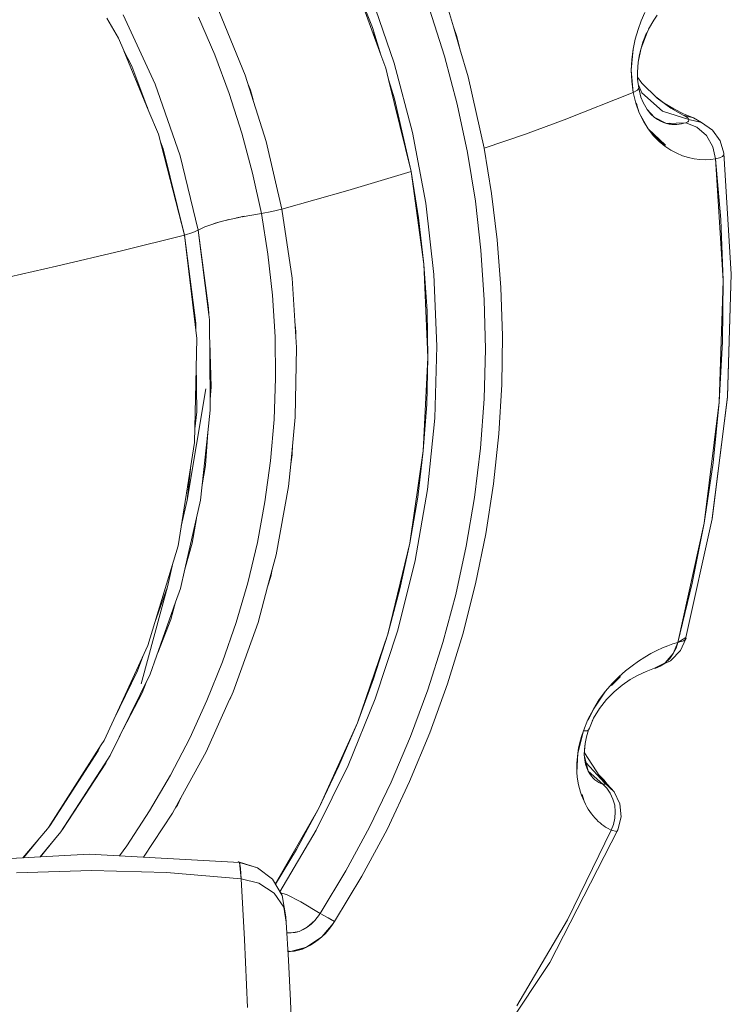
# Model space of a CAD drawing. Units: millimetres. Extents: x -2184 to 21936, y -422 to 15643.
# Drawn here: x 10645 to 10672, y 4371 to 4409 of the extents above; entities that cross this region are included whole.
import ezdxf

# ---------------------------------------------------------------- set-up
doc = ezdxf.new("R2010")
doc.units = ezdxf.units.MM
doc.layers.add('_____1', color=160, linetype='Continuous')

msp = doc.modelspace()

# ---------------------------------------------------------------- linework, layer by layer
at = {"layer": '_____1', "color": 7, "lineweight": 0}
for p, q in [((10657.425, 4410.56), (10658.15, 4408.722)), ((10658.476, 4407.671), (10657.425, 4410.56)), ((10658.99, 4407.344), (10658.092, 4409.97)), ((10658.99, 4407.344), (10658.092, 4409.97)), ((10661.279, 4408.751), (10661.049, 4409.524)), ((10648.338, 4408.314), (10647.882, 4409.087)), ((10649.749, 4406.538), (10648.516, 4409.212)), ((10649.749, 4406.538), (10648.516, 4409.212)), ((10651.425, 4409.125), (10652.058, 4407.661)), ((10651.425, 4409.125), (10652.058, 4407.661)), ((10653.234, 4406.879), (10652.217, 4409.365)), ((10660.362, 4409.437), (10660.934, 4407.613)), ((10660.362, 4409.437), (10660.934, 4407.613)), ((10668.676, 4409.308), (10668.542, 4408.986)), ((10669.022, 4409.005), (10669.156, 4409.202)), ((10658.15, 4408.722), (10658.476, 4407.666)), ((10661.529, 4407.901), (10661.279, 4408.751)), ((10661.279, 4408.751), (10661.414, 4408.372)), ((10668.542, 4408.986), (10668.417, 4408.64)), ((10668.882, 4408.775), (10668.69, 4408.376)), ((10669.022, 4409.005), (10668.825, 4408.655)), ((10658.255, 4408.276), (10658.202, 4408.544)), ((10658.27, 4408.242), (10658.217, 4408.501)), ((10661.414, 4408.372), (10661.529, 4407.901)), ((10668.417, 4408.64), (10668.311, 4408.276)), ((10668.537, 4407.93), (10668.767, 4408.535)), ((10668.743, 4408.511), (10668.604, 4408.151)), ((10648.54, 4407.829), (10648.338, 4408.314)), ((10668.311, 4408.276), (10668.23, 4407.892)), ((10668.537, 4407.93), (10668.604, 4408.151)), ((10648.54, 4407.824), (10648.847, 4407.234)), ((10649.514, 4405.472), (10648.54, 4407.824)), ((10652.058, 4407.661), (10652.62, 4406.168)), ((10652.058, 4407.661), (10652.62, 4406.168)), ((10658.663, 4407.152), (10658.476, 4407.671)), ((10660.934, 4407.613), (10661.423, 4405.765)), ((10660.934, 4407.613), (10661.423, 4405.765)), ((10661.85, 4406.816), (10661.529, 4407.901)), ((10668.153, 4407.076), (10668.23, 4407.892)), ((10668.23, 4407.892), (10668.177, 4407.488)), ((10668.426, 4407.383), (10668.537, 4407.93)), ((10668.426, 4407.383), (10668.474, 4407.68)), ((10668.474, 4407.68), (10668.537, 4407.93)), ((10648.847, 4407.234), (10649.514, 4405.472)), ((10659.7, 4404.666), (10658.99, 4407.344)), ((10659.7, 4404.666), (10658.99, 4407.344)), ((10668.177, 4407.488), (10668.153, 4407.076)), ((10668.182, 4407.469), (10668.182, 4407.498)), ((10668.393, 4406.999), (10668.426, 4407.383)), ((10668.393, 4406.999), (10668.426, 4407.383)), ((10654.05, 4404.32), (10653.234, 4406.879)), ((10658.769, 4406.72), (10658.663, 4407.152)), ((10662.47, 4404.061), (10661.85, 4406.816)), ((10668.153, 4407.076), (10668.172, 4406.648)), ((10668.23, 4406.212), (10668.153, 4407.076)), ((10668.398, 4406.73), (10668.393, 4406.999)), ((10668.398, 4406.73), (10668.393, 4406.999)), ((10668.566, 4406.572), (10668.393, 4406.807)), ((10649.029, 4406.644), (10649.068, 4406.644)), ((10649.029, 4406.644), (10649.068, 4406.644)), ((10650.719, 4403.759), (10649.749, 4406.538)), ((10650.719, 4403.759), (10649.749, 4406.538)), ((10653.359, 4406.49), (10653.441, 4406.303)), ((10658.769, 4406.72), (10658.999, 4405.967)), ((10659.642, 4403.154), (10658.769, 4406.72)), ((10668.172, 4406.648), (10668.23, 4406.212)), ((10668.177, 4406.663), (10668.182, 4406.634)), ((10668.441, 4406.375), (10668.398, 4406.73)), ((10668.441, 4406.375), (10668.398, 4406.73)), ((10668.422, 4406.538), (10668.566, 4406.197)), ((10668.422, 4406.538), (10668.566, 4406.197)), ((10669.156, 4405.991), (10668.566, 4406.572)), ((10652.62, 4406.168), (10653.109, 4404.647)), ((10652.62, 4406.168), (10653.109, 4404.647)), ((10653.441, 4406.303), (10653.537, 4405.933)), ((10668.23, 4406.212), (10665.566, 4405.156)), ((10665.566, 4405.156), (10668.23, 4406.212)), ((10668.23, 4406.212), (10668.398, 4406.303)), ((10668.23, 4406.212), (10668.398, 4406.303)), ((10668.23, 4406.212), (10668.33, 4405.799)), ((10668.398, 4406.303), (10668.441, 4406.375)), ((10668.441, 4406.375), (10668.398, 4406.303)), ((10668.527, 4406.034), (10668.441, 4406.375)), ((10668.527, 4406.034), (10668.441, 4406.375)), ((10668.566, 4406.197), (10669.358, 4405.487)), ((10668.566, 4406.197), (10669.358, 4405.487)), ((10669.43, 4405.794), (10669.098, 4406.044)), ((10649.442, 4405.65), (10649.437, 4405.674)), ((10658.999, 4405.967), (10659.642, 4403.154)), ((10661.423, 4405.765), (10661.822, 4403.898)), ((10661.423, 4405.765), (10661.822, 4403.898)), ((10668.33, 4405.799), (10668.46, 4405.429)), ((10668.369, 4405.746), (10668.35, 4405.813)), ((10668.46, 4405.429), (10668.35, 4405.813)), ((10668.614, 4405.828), (10668.527, 4406.034)), ((10668.614, 4405.828), (10668.527, 4406.034)), ((10668.767, 4405.559), (10668.614, 4405.828)), ((10668.767, 4405.559), (10668.614, 4405.828)), ((10669.684, 4405.607), (10669.156, 4405.991)), ((10669.799, 4405.578), (10669.43, 4405.794)), ((10649.457, 4405.616), (10649.452, 4405.64)), ((10649.879, 4404.599), (10649.514, 4405.472)), ((10668.46, 4405.429), (10668.623, 4405.098)), ((10668.806, 4404.805), (10668.46, 4405.429)), ((10669.041, 4405.261), (10668.767, 4405.559)), ((10668.911, 4405.381), (10668.767, 4405.559)), ((10669.041, 4405.261), (10668.911, 4405.381)), ((10670.38, 4405.175), (10669.358, 4405.487)), ((10670.38, 4405.175), (10669.358, 4405.487)), ((10670.164, 4405.338), (10669.684, 4405.607)), ((10670.174, 4405.391), (10669.799, 4405.578)), ((10670.198, 4405.324), (10670.164, 4405.338)), ((10670.164, 4405.338), (10670.562, 4405.228)), ((10670.198, 4405.324), (10670.164, 4405.338)), ((10670.562, 4405.228), (10670.164, 4405.338)), ((10670.174, 4405.391), (10670.562, 4405.228)), ((10670.265, 4405.285), (10670.198, 4405.324)), ((10670.265, 4405.285), (10670.198, 4405.324)), ((10670.313, 4405.252), (10670.265, 4405.285)), ((10670.313, 4405.252), (10670.265, 4405.285)), ((10665.566, 4405.156), (10664.068, 4404.608)), ((10664.068, 4404.608), (10665.566, 4405.156)), ((10668.623, 4405.098), (10668.806, 4404.805)), ((10669.511, 4405.016), (10669.041, 4405.261)), ((10669.166, 4405.17), (10669.041, 4405.261)), ((10669.286, 4405.098), (10669.166, 4405.17)), ((10669.401, 4405.05), (10669.286, 4405.098)), ((10669.511, 4405.016), (10669.401, 4405.05)), ((10670.27, 4405.045), (10669.511, 4405.016)), ((10669.617, 4404.992), (10669.511, 4405.016)), ((10669.718, 4404.978), (10669.617, 4404.992)), ((10669.684, 4404.983), (10669.631, 4405.021)), ((10669.818, 4404.973), (10669.718, 4404.978)), ((10669.914, 4404.973), (10669.818, 4404.973)), ((10670.01, 4404.983), (10669.914, 4404.973)), ((10670.102, 4405.002), (10670.01, 4404.983)), ((10670.188, 4405.021), (10670.102, 4405.002)), ((10670.27, 4405.045), (10670.188, 4405.021)), ((10670.294, 4405.055), (10670.27, 4405.045)), ((10670.294, 4405.055), (10670.27, 4405.045)), ((10670.27, 4405.045), (10670.692, 4404.877)), ((10670.692, 4404.877), (10670.27, 4405.045)), ((10670.337, 4405.079), (10670.294, 4405.055)), ((10670.337, 4405.079), (10670.294, 4405.055)), ((10670.351, 4405.218), (10670.313, 4405.252)), ((10670.351, 4405.218), (10670.313, 4405.252)), ((10670.366, 4405.108), (10670.337, 4405.079)), ((10670.366, 4405.108), (10670.337, 4405.079)), ((10670.37, 4405.189), (10670.351, 4405.218)), ((10670.37, 4405.189), (10670.351, 4405.218)), ((10670.38, 4405.132), (10670.366, 4405.108)), ((10670.38, 4405.132), (10670.366, 4405.108)), ((10670.38, 4405.175), (10670.37, 4405.189)), ((10670.38, 4405.175), (10670.37, 4405.189)), ((10670.38, 4405.175), (10670.385, 4405.16)), ((10670.38, 4405.175), (10670.874, 4405.05)), ((10670.38, 4405.175), (10670.385, 4405.16)), ((10670.38, 4405.175), (10670.874, 4405.05)), ((10670.385, 4405.16), (10670.38, 4405.132)), ((10670.385, 4405.16), (10670.38, 4405.132)), ((10670.562, 4405.228), (10670.874, 4405.05)), ((10671.297, 4404.762), (10670.874, 4405.05)), ((10671.297, 4404.762), (10670.874, 4405.05)), ((10650.892, 4400.706), (10649.879, 4404.599)), ((10653.109, 4404.647), (10653.522, 4403.101)), ((10653.109, 4404.647), (10653.522, 4403.101)), ((10660.209, 4401.939), (10659.7, 4404.666)), ((10660.209, 4401.939), (10659.7, 4404.666)), ((10664.068, 4404.608), (10662.47, 4404.061)), ((10662.47, 4404.061), (10664.068, 4404.608)), ((10668.806, 4404.805), (10669.007, 4404.551)), ((10669.478, 4404.172), (10668.806, 4404.805)), ((10669.007, 4404.551), (10669.228, 4404.325)), ((10669.041, 4404.56), (10669.012, 4404.608)), ((10669.242, 4404.373), (10669.041, 4404.56)), ((10670.692, 4404.877), (10671.062, 4404.556)), ((10671.062, 4404.556), (10670.692, 4404.877)), ((10671.062, 4404.556), (10671.311, 4404.114)), ((10671.311, 4404.114), (10671.062, 4404.556)), ((10671.594, 4404.349), (10671.297, 4404.762)), ((10671.594, 4404.349), (10671.297, 4404.762)), ((10649.946, 4404.34), (10650.061, 4404.032)), ((10654.655, 4401.704), (10654.05, 4404.32)), ((10669.228, 4404.325), (10669.449, 4404.138)), ((10669.439, 4404.196), (10669.242, 4404.373)), ((10669.439, 4404.196), (10669.478, 4404.176)), ((10671.734, 4403.864), (10671.594, 4404.349)), ((10671.734, 4403.864), (10671.594, 4404.349)), ((10650.061, 4404.032), (10650.892, 4400.706)), ((10661.822, 4403.898), (10662.129, 4402.011)), ((10661.822, 4403.898), (10662.129, 4402.011)), ((10662.47, 4404.061), (10662.758, 4402.304)), ((10669.449, 4404.138), (10669.679, 4403.984)), ((10669.679, 4403.984), (10669.91, 4403.864)), ((10669.91, 4403.864), (10670.14, 4403.768)), ((10670.14, 4403.768), (10670.366, 4403.696)), ((10671.311, 4404.114), (10671.412, 4403.644)), ((10671.412, 4403.644), (10671.311, 4404.114)), ((10671.676, 4403.744), (10671.729, 4403.802)), ((10671.729, 4403.802), (10671.734, 4403.864)), ((10672.022, 4399.194), (10671.734, 4403.864)), ((10651.41, 4400.893), (10650.719, 4403.759)), ((10651.41, 4400.893), (10650.719, 4403.759)), ((10670.366, 4403.696), (10670.586, 4403.648)), ((10670.586, 4403.648), (10670.807, 4403.624)), ((10670.807, 4403.624), (10671.014, 4403.615)), ((10671.014, 4403.615), (10671.22, 4403.624)), ((10671.412, 4403.644), (10671.22, 4403.624)), ((10671.412, 4403.644), (10671.57, 4403.692)), ((10671.412, 4403.644), (10671.614, 4401.301)), ((10671.705, 4398.949), (10671.412, 4403.644)), ((10671.57, 4403.692), (10671.676, 4403.744)), ((10653.522, 4403.101), (10653.858, 4401.541)), ((10653.858, 4401.541), (10653.522, 4403.101)), ((10659.642, 4403.154), (10657.204, 4402.424)), ((10657.204, 4402.424), (10659.642, 4403.154)), ((10659.642, 4403.154), (10659.93, 4401.373)), ((10660.137, 4399.583), (10659.642, 4403.154)), ((10654.655, 4401.704), (10657.204, 4402.424)), ((10654.655, 4401.704), (10657.204, 4402.424)), ((10662.978, 4400.514), (10662.758, 4402.304)), ((10660.526, 4399.184), (10660.209, 4401.939)), ((10660.526, 4399.184), (10660.209, 4401.939)), ((10662.129, 4402.011), (10662.345, 4400.115)), ((10662.129, 4402.011), (10662.345, 4400.115)), ((10653.858, 4401.541), (10653.114, 4401.411)), ((10653.114, 4401.411), (10653.858, 4401.541)), ((10654.266, 4401.613), (10653.858, 4401.541)), ((10653.858, 4401.541), (10654.266, 4401.613)), ((10653.858, 4401.541), (10654.113, 4399.962)), ((10653.858, 4401.541), (10654.113, 4399.962)), ((10654.655, 4401.704), (10654.266, 4401.613)), ((10654.655, 4401.704), (10654.266, 4401.613)), ((10655.044, 4399.045), (10654.655, 4401.704)), ((10651.938, 4401.114), (10651.674, 4401.018)), ((10652.255, 4401.21), (10651.938, 4401.114)), ((10651.938, 4401.114), (10652.255, 4401.21)), ((10652.077, 4401.162), (10651.943, 4401.114)), ((10652.077, 4401.162), (10652.605, 4401.306)), ((10653.057, 4401.402), (10652.457, 4401.263)), ((10652.457, 4401.263), (10653.057, 4401.402)), ((10653.201, 4401.431), (10652.898, 4401.368)), ((10653.037, 4401.397), (10653.052, 4401.402)), ((10653.129, 4401.416), (10653.114, 4401.411)), ((10659.93, 4401.373), (10660.137, 4399.583)), ((10671.614, 4401.301), (10671.705, 4398.949)), ((10650.892, 4400.706), (10651.213, 4400.807)), ((10650.892, 4400.706), (10651.213, 4400.807)), ((10651.213, 4400.807), (10651.41, 4400.893)), ((10651.41, 4400.893), (10651.213, 4400.807)), ((10651.41, 4400.893), (10651.674, 4401.018)), ((10651.41, 4400.893), (10651.674, 4401.018)), ((10651.823, 4397.634), (10651.41, 4400.893)), ((10651.818, 4397.879), (10651.41, 4400.893)), ((10650.892, 4400.706), (10648.449, 4400.101)), ((10650.892, 4400.706), (10648.449, 4400.101)), ((10651.362, 4396.712), (10650.892, 4400.706)), ((10650.892, 4400.706), (10651.324, 4397.307)), ((10663.118, 4398.68), (10662.978, 4400.514)), ((10645.938, 4399.501), (10648.449, 4400.101)), ((10648.449, 4400.101), (10645.938, 4399.501)), ((10654.113, 4399.962), (10654.29, 4398.378)), ((10654.113, 4399.962), (10654.29, 4398.378)), ((10662.345, 4400.115), (10662.474, 4398.205)), ((10662.345, 4400.115), (10662.474, 4398.205)), ((10660.137, 4399.583), (10660.262, 4397.783)), ((10660.295, 4395.978), (10660.137, 4399.583)), ((10643.37, 4398.915), (10645.938, 4399.501)), ((10645.938, 4399.501), (10643.37, 4398.915)), ((10655.212, 4396.362), (10655.044, 4399.045)), ((10660.646, 4396.41), (10660.526, 4399.184)), ((10660.646, 4396.41), (10660.526, 4399.184)), ((10671.556, 4394.245), (10671.705, 4398.949)), ((10671.705, 4398.949), (10671.686, 4396.597)), ((10672.022, 4399.194), (10671.878, 4394.451)), ((10671.878, 4394.48), (10672.022, 4399.189)), ((10671.878, 4394.48), (10672.022, 4399.189)), ((10663.175, 4396.818), (10663.118, 4398.68)), ((10654.29, 4398.378), (10654.386, 4396.779)), ((10654.29, 4398.378), (10654.386, 4396.779)), ((10662.474, 4398.205), (10662.518, 4396.295)), ((10662.474, 4398.205), (10662.518, 4396.295)), ((10651.823, 4397.634), (10651.818, 4397.879)), ((10660.262, 4397.783), (10660.295, 4395.978)), ((10651.324, 4397.307), (10651.329, 4396.981)), ((10651.852, 4397.427), (10651.823, 4397.634)), ((10651.881, 4394.346), (10651.852, 4397.427)), ((10655.15, 4397.36), (10655.193, 4396.976)), ((10655.193, 4396.976), (10655.188, 4396.765)), ((10651.276, 4392.685), (10651.362, 4396.712)), ((10651.914, 4394.84), (10651.861, 4396.568)), ((10654.386, 4396.779), (10654.41, 4395.181)), ((10654.386, 4396.779), (10654.41, 4395.181)), ((10663.151, 4394.931), (10663.175, 4396.818)), ((10671.686, 4396.597), (10671.556, 4394.245)), ((10655.169, 4393.674), (10655.212, 4396.362)), ((10660.559, 4393.635), (10660.646, 4396.41)), ((10660.559, 4393.635), (10660.646, 4396.41)), ((10662.518, 4396.295), (10662.465, 4394.384)), ((10662.518, 4396.295), (10662.465, 4394.384)), ((10660.118, 4392.373), (10660.295, 4395.978)), ((10660.295, 4395.978), (10660.252, 4394.178)), ((10651.343, 4395.767), (10651.362, 4393.88)), ((10651.905, 4395.176), (10651.876, 4395.018)), ((10651.905, 4395.176), (10651.876, 4395.018)), ((10654.41, 4395.181), (10654.348, 4393.583)), ((10654.41, 4395.181), (10654.348, 4393.583)), ((10651.717, 4394.759), (10650.993, 4390.467)), ((10651.881, 4394.346), (10651.914, 4394.84)), ((10663.036, 4393.021), (10663.151, 4394.931)), ((10651.885, 4393.938), (10651.881, 4394.346)), ((10662.465, 4394.384), (10662.326, 4392.474)), ((10662.465, 4394.384), (10662.326, 4392.474)), ((10671.878, 4394.451), (10671.282, 4389.743)), ((10671.287, 4389.771), (10671.873, 4394.447)), ((10671.873, 4394.456), (10671.878, 4394.48)), ((10671.873, 4394.456), (10671.878, 4394.48)), ((10651.362, 4393.88), (10651.29, 4393.213)), ((10651.794, 4393.083), (10651.885, 4393.938)), ((10660.252, 4394.178), (10660.118, 4392.373)), ((10670.97, 4389.575), (10671.556, 4394.245)), ((10671.556, 4394.245), (10671.316, 4391.903)), ((10654.348, 4393.583), (10654.213, 4391.989)), ((10654.348, 4393.583), (10654.213, 4391.989)), ((10654.991, 4391.859), (10655.169, 4393.674)), ((10660.281, 4390.871), (10660.559, 4393.635)), ((10660.281, 4390.871), (10660.559, 4393.635)), ((10651.511, 4390.458), (10651.794, 4393.083)), ((10651.703, 4391.802), (10651.794, 4393.083)), ((10662.83, 4391.096), (10663.036, 4393.021)), ((10650.642, 4388.706), (10651.276, 4392.685)), ((10655.063, 4392.608), (10655.049, 4392.21)), ((10659.599, 4388.802), (10660.118, 4392.373)), ((10660.118, 4392.373), (10659.902, 4390.583)), ((10662.326, 4392.474), (10662.095, 4390.573)), ((10662.326, 4392.474), (10662.095, 4390.573)), ((10654.213, 4391.989), (10653.997, 4390.405)), ((10654.213, 4391.989), (10653.997, 4390.405)), ((10655.049, 4392.21), (10654.991, 4391.859)), ((10651.137, 4391.802), (10650.993, 4390.467)), ((10651.573, 4391.053), (10651.703, 4391.802)), ((10654.905, 4390.995), (10654.991, 4391.859)), ((10671.316, 4391.903), (10670.97, 4389.575)), ((10654.425, 4388.346), (10654.905, 4390.995)), ((10659.801, 4388.135), (10660.281, 4390.871)), ((10659.801, 4388.135), (10660.281, 4390.871)), ((10662.532, 4389.162), (10662.83, 4391.096)), ((10650.993, 4390.467), (10650.762, 4389.459)), ((10650.901, 4387.794), (10651.511, 4390.458)), ((10659.902, 4390.583), (10659.599, 4388.802)), ((10662.095, 4390.573), (10661.778, 4388.687)), ((10662.095, 4390.573), (10661.778, 4388.687)), ((10653.997, 4390.405), (10653.705, 4388.831)), ((10653.997, 4390.405), (10653.705, 4388.831)), ((10659.839, 4390.194), (10659.762, 4389.92)), ((10659.839, 4390.194), (10659.762, 4389.92)), ((10651.185, 4388.797), (10651.348, 4389.752)), ((10671.282, 4389.743), (10670.27, 4385.163)), ((10671.282, 4389.747), (10671.287, 4389.771)), ((10669.953, 4384.971), (10670.97, 4389.575)), ((10670.97, 4389.575), (10670.514, 4387.261)), ((10662.138, 4387.227), (10662.532, 4389.162)), ((10649.74, 4385.739), (10650.642, 4388.706)), ((10650.901, 4387.794), (10651.185, 4388.797)), ((10653.705, 4388.831), (10653.33, 4387.271)), ((10653.705, 4388.831), (10653.33, 4387.271)), ((10658.75, 4385.288), (10659.599, 4388.802)), ((10659.599, 4388.802), (10659.215, 4387.035)), ((10661.778, 4388.687), (10661.37, 4386.815)), ((10661.778, 4388.687), (10661.37, 4386.815)), ((10654.271, 4387.784), (10654.425, 4388.346)), ((10650.436, 4388.029), (10650.229, 4387.117)), ((10650.733, 4387.045), (10650.901, 4387.794)), ((10659.129, 4385.437), (10659.801, 4388.135)), ((10659.129, 4385.437), (10659.801, 4388.135)), ((10654.098, 4387.122), (10654.271, 4387.779)), ((10654.228, 4387.515), (10654.098, 4387.122)), ((10654.271, 4387.784), (10654.228, 4387.515)), ((10650.229, 4387.117), (10649.207, 4383.368)), ((10650.229, 4387.117), (10649.74, 4385.735)), ((10650.546, 4386.527), (10650.733, 4387.045)), ((10653.33, 4387.271), (10652.879, 4385.735)), ((10653.33, 4387.271), (10652.879, 4385.735)), ((10653.729, 4385.744), (10654.098, 4387.122)), ((10659.215, 4387.035), (10658.75, 4385.288)), ((10661.644, 4385.293), (10662.138, 4387.227)), ((10669.953, 4384.971), (10670.514, 4387.261)), ((10661.37, 4386.815), (10660.871, 4384.962)), ((10661.37, 4386.815), (10660.871, 4384.962)), ((10649.562, 4383.743), (10650.546, 4386.522)), ((10650.359, 4385.859), (10650.546, 4386.527)), ((10649.466, 4384.847), (10649.74, 4385.739)), ((10649.855, 4384.568), (10650.359, 4385.859)), ((10652.879, 4385.735), (10652.356, 4384.218)), ((10652.879, 4385.735), (10652.356, 4384.218)), ((10652.826, 4383.205), (10653.729, 4385.744)), ((10657.569, 4381.866), (10658.75, 4385.288)), ((10658.75, 4385.288), (10658.198, 4383.565)), ((10658.26, 4382.792), (10659.129, 4385.437)), ((10658.26, 4382.792), (10659.129, 4385.437)), ((10661.058, 4383.373), (10661.644, 4385.293)), ((10669.953, 4384.971), (10670.27, 4385.163)), ((10670.27, 4385.163), (10670.241, 4385.072)), ((10670.27, 4385.163), (10670.241, 4385.072)), ((10670.255, 4385.091), (10670.274, 4385.135)), ((10670.27, 4385.163), (10670.274, 4385.135)), ((10670.274, 4385.135), (10670.27, 4385.106)), ((10648.151, 4381.99), (10649.466, 4384.847)), ((10660.871, 4384.962), (10660.29, 4383.133)), ((10660.871, 4384.962), (10660.29, 4383.133)), ((10669.358, 4384.755), (10669.137, 4384.655)), ((10669.564, 4384.842), (10669.358, 4384.755)), ((10669.766, 4384.914), (10669.564, 4384.842)), ((10669.953, 4384.971), (10669.766, 4384.914)), ((10669.953, 4384.971), (10669.78, 4384.539)), ((10669.886, 4384.751), (10669.78, 4384.539)), ((10669.953, 4384.971), (10669.886, 4384.751)), ((10670.034, 4384.991), (10669.953, 4384.971)), ((10670.106, 4385.01), (10670.034, 4384.991)), ((10670.058, 4384.655), (10670.27, 4385.106)), ((10670.169, 4385.034), (10670.106, 4385.01)), ((10670.212, 4385.058), (10670.169, 4385.034)), ((10670.188, 4384.938), (10670.183, 4384.923)), ((10670.246, 4385.082), (10670.212, 4385.058)), ((10670.27, 4385.106), (10670.246, 4385.082)), ((10649.274, 4384.424), (10649.077, 4383.872)), ((10668.676, 4384.405), (10668.431, 4384.247)), ((10668.911, 4384.539), (10668.676, 4384.405)), ((10669.137, 4384.655), (10668.911, 4384.539)), ((10669.468, 4384.179), (10669.78, 4384.539)), ((10669.78, 4384.539), (10669.641, 4384.347)), ((10670.058, 4384.655), (10669.694, 4384.28)), ((10652.356, 4384.218), (10651.756, 4382.73)), ((10652.356, 4384.218), (10651.756, 4382.73)), ((10668.186, 4384.069), (10667.932, 4383.872)), ((10668.431, 4384.247), (10668.186, 4384.069)), ((10669.055, 4383.968), (10669.468, 4384.179)), ((10669.271, 4384.055), (10669.055, 4383.968)), ((10669.098, 4383.978), (10669.271, 4384.055)), ((10669.098, 4383.978), (10669.161, 4384.002)), ((10669.391, 4384.131), (10669.151, 4384.007)), ((10669.199, 4384.021), (10669.161, 4384.002)), ((10669.535, 4384.208), (10669.271, 4384.055)), ((10669.468, 4384.179), (10669.271, 4384.055)), ((10669.612, 4384.227), (10669.314, 4384.079)), ((10669.641, 4384.347), (10669.468, 4384.179)), ((10669.521, 4384.232), (10669.506, 4384.223)), ((10669.665, 4384.251), (10669.588, 4384.213)), ((10669.665, 4384.251), (10669.694, 4384.28)), ((10648.012, 4380.598), (10649.562, 4383.743)), ((10649.077, 4383.872), (10648.151, 4381.99)), ((10667.394, 4383.306), (10667.745, 4383.647)), ((10667.678, 4383.642), (10667.423, 4383.383)), ((10667.745, 4383.647), (10667.673, 4383.589)), ((10667.932, 4383.872), (10667.678, 4383.642)), ((10668.114, 4383.531), (10668.422, 4383.709)), ((10668.422, 4383.709), (10668.729, 4383.848)), ((10668.729, 4383.848), (10669.055, 4383.968)), ((10669.098, 4383.978), (10669.055, 4383.968)), ((10649.245, 4383.018), (10649.404, 4383.426)), ((10658.198, 4383.565), (10657.569, 4381.866)), ((10660.372, 4381.472), (10661.058, 4383.373)), ((10667.423, 4383.383), (10667.164, 4383.085)), ((10667.394, 4383.306), (10667.447, 4383.373)), ((10667.447, 4383.373), (10667.673, 4383.589)), ((10667.5, 4383.061), (10667.802, 4383.315)), ((10667.802, 4383.315), (10668.114, 4383.531)), ((10648.367, 4381.323), (10649.245, 4383.018)), ((10652.735, 4382.974), (10652.629, 4382.763)), ((10652.634, 4382.768), (10652.764, 4383.056)), ((10652.764, 4383.061), (10652.735, 4382.974)), ((10652.764, 4383.061), (10652.826, 4383.205)), ((10657.986, 4382.994), (10657.857, 4382.696)), ((10660.29, 4383.133), (10659.623, 4381.338)), ((10660.29, 4383.133), (10659.623, 4381.338)), ((10666.689, 4382.394), (10667.164, 4383.085)), ((10667.164, 4383.085), (10666.919, 4382.758)), ((10667.202, 4382.763), (10667.5, 4383.061)), ((10651.756, 4382.73), (10651.089, 4381.27)), ((10651.756, 4382.73), (10651.089, 4381.27)), ((10651.722, 4380.742), (10652.629, 4382.763)), ((10657.209, 4380.214), (10658.26, 4382.792)), ((10657.209, 4380.214), (10658.26, 4382.792)), ((10666.919, 4382.758), (10666.689, 4382.394)), ((10666.943, 4382.773), (10666.919, 4382.734)), ((10666.929, 4382.418), (10667.202, 4382.763)), ((10666.689, 4382.394), (10666.482, 4381.995)), ((10666.492, 4381.971), (10666.689, 4382.394)), ((10666.65, 4381.938), (10666.751, 4382.134)), ((10666.65, 4381.938), (10666.751, 4382.134)), ((10666.694, 4382.038), (10666.929, 4382.418)), ((10647.777, 4381.174), (10648.151, 4381.99)), ((10656.076, 4378.568), (10657.569, 4381.866)), ((10657.569, 4381.866), (10656.858, 4380.2)), ((10666.482, 4381.995), (10666.305, 4381.558)), ((10666.526, 4382.043), (10666.492, 4381.971)), ((10666.694, 4382.038), (10666.535, 4381.659)), ((10659.623, 4381.338), (10658.874, 4379.571)), ((10659.623, 4381.338), (10658.874, 4379.571)), ((10659.59, 4379.595), (10660.372, 4381.472)), ((10666.084, 4380.69), (10666.305, 4381.558)), ((10666.228, 4381.328), (10666.166, 4381.107)), ((10666.175, 4381.112), (10666.233, 4381.323)), ((10666.305, 4381.558), (10666.228, 4381.328)), ((10666.238, 4381.338), (10666.233, 4381.323)), ((10666.305, 4381.558), (10666.463, 4381.554)), ((10666.305, 4381.558), (10666.463, 4381.554)), ((10666.502, 4381.587), (10666.42, 4381.318)), ((10666.42, 4381.318), (10666.502, 4381.587)), ((10666.463, 4381.554), (10666.502, 4381.587)), ((10666.502, 4381.587), (10666.463, 4381.554)), ((10666.502, 4381.587), (10666.535, 4381.659)), ((10645.631, 4377.824), (10647.666, 4381.006)), ((10647.666, 4381.006), (10647.556, 4380.786)), ((10647.666, 4381.006), (10647.777, 4381.174)), ((10651.089, 4381.27), (10650.345, 4379.845)), ((10651.089, 4381.27), (10650.345, 4379.845)), ((10666.166, 4381.107), (10666.118, 4380.896)), ((10666.127, 4380.906), (10666.175, 4381.112)), ((10666.338, 4380.622), (10666.367, 4381.064)), ((10666.343, 4380.834), (10666.367, 4381.064)), ((10666.367, 4381.064), (10666.42, 4381.318)), ((10666.367, 4381.064), (10666.42, 4381.318)), ((10647.556, 4380.786), (10645.684, 4377.886)), ((10647.925, 4380.464), (10648.012, 4380.598)), ((10650.748, 4378.962), (10651.722, 4380.742)), ((10666.084, 4380.69), (10666.05, 4380.296)), ((10666.05, 4379.941), (10666.084, 4380.69)), ((10666.118, 4380.896), (10666.084, 4380.69)), ((10666.127, 4380.906), (10666.122, 4380.886)), ((10666.338, 4380.622), (10666.343, 4380.834)), ((10666.492, 4379.994), (10666.338, 4380.622)), ((10666.358, 4380.43), (10666.338, 4380.622)), ((10666.943, 4379.787), (10666.348, 4380.704)), ((10646.106, 4377.646), (10647.925, 4380.464)), ((10646.173, 4377.738), (10647.844, 4380.301)), ((10647.844, 4380.301), (10647.925, 4380.464)), ((10655.975, 4377.714), (10657.209, 4380.214)), ((10655.975, 4377.714), (10657.209, 4380.214)), ((10656.858, 4380.2), (10656.076, 4378.568)), ((10666.05, 4380.296), (10666.046, 4380.114)), ((10666.05, 4380.128), (10666.055, 4380.31)), ((10666.391, 4380.262), (10666.358, 4380.43)), ((10666.492, 4379.994), (10666.362, 4380.411)), ((10666.439, 4380.118), (10666.391, 4380.262)), ((10667.126, 4379.547), (10666.415, 4380.315)), ((10667.126, 4379.547), (10666.415, 4380.315)), ((10650.345, 4379.845), (10649.533, 4378.458)), ((10650.345, 4379.845), (10649.533, 4378.458)), ((10666.046, 4380.114), (10666.05, 4379.941)), ((10666.05, 4380.114), (10666.05, 4380.128)), ((10666.05, 4379.941), (10666.07, 4379.773)), ((10666.492, 4379.994), (10666.439, 4380.118)), ((10667.054, 4379.494), (10666.492, 4379.994)), ((10666.55, 4379.888), (10666.492, 4379.994)), ((10666.612, 4379.802), (10666.55, 4379.888)), ((10666.679, 4379.72), (10666.612, 4379.802)), ((10667.092, 4379.658), (10666.914, 4379.835)), ((10658.874, 4379.571), (10658.039, 4377.838)), ((10658.874, 4379.571), (10658.039, 4377.838)), ((10658.716, 4377.747), (10659.59, 4379.595)), ((10666.07, 4379.773), (10666.089, 4379.614)), ((10666.089, 4379.614), (10666.118, 4379.466)), ((10666.118, 4379.466), (10666.151, 4379.322)), ((10666.751, 4379.658), (10666.679, 4379.72)), ((10666.823, 4379.605), (10666.751, 4379.658)), ((10666.9, 4379.557), (10666.823, 4379.605)), ((10666.977, 4379.523), (10666.9, 4379.557)), ((10666.972, 4379.758), (10666.943, 4379.787)), ((10666.943, 4379.787), (10667.217, 4379.49)), ((10666.943, 4379.787), (10666.972, 4379.758)), ((10666.943, 4379.787), (10667.092, 4379.658)), ((10667.025, 4379.696), (10666.972, 4379.758)), ((10667.025, 4379.696), (10666.972, 4379.758)), ((10667.054, 4379.494), (10666.977, 4379.523)), ((10667.068, 4379.643), (10667.025, 4379.696)), ((10667.068, 4379.643), (10667.025, 4379.696)), ((10667.068, 4379.49), (10667.054, 4379.494)), ((10667.054, 4379.494), (10667.068, 4379.49)), ((10667.054, 4379.494), (10667.207, 4379.336)), ((10667.102, 4379.6), (10667.068, 4379.643)), ((10667.102, 4379.6), (10667.068, 4379.643)), ((10667.102, 4379.49), (10667.068, 4379.49)), ((10667.102, 4379.49), (10667.068, 4379.49)), ((10667.217, 4379.49), (10667.092, 4379.658)), ((10667.121, 4379.562), (10667.102, 4379.6)), ((10667.121, 4379.562), (10667.102, 4379.6)), ((10667.121, 4379.494), (10667.102, 4379.49)), ((10667.121, 4379.494), (10667.102, 4379.49)), ((10667.126, 4379.547), (10667.121, 4379.562)), ((10667.126, 4379.547), (10667.121, 4379.562)), ((10667.13, 4379.509), (10667.121, 4379.494)), ((10667.13, 4379.509), (10667.121, 4379.494)), ((10667.126, 4379.547), (10667.13, 4379.533)), ((10667.126, 4379.547), (10667.49, 4379.192)), ((10667.126, 4379.547), (10667.13, 4379.533)), ((10667.126, 4379.547), (10667.49, 4379.192)), ((10667.13, 4379.533), (10667.13, 4379.509)), ((10667.13, 4379.533), (10667.13, 4379.509)), ((10667.217, 4379.49), (10667.49, 4379.192)), ((10666.151, 4379.322), (10666.19, 4379.187)), ((10666.19, 4379.187), (10666.233, 4379.062)), ((10666.233, 4379.062), (10666.329, 4378.832)), ((10666.266, 4379.072), (10666.262, 4379.091)), ((10666.329, 4378.832), (10666.262, 4379.091)), ((10667.342, 4379.139), (10667.207, 4379.336)), ((10667.447, 4378.918), (10667.342, 4379.139)), ((10667.711, 4378.731), (10667.49, 4379.192)), ((10667.711, 4378.731), (10667.49, 4379.192)), ((10650.421, 4378.371), (10650.748, 4378.962)), ((10650.613, 4378.688), (10650.541, 4378.582)), ((10650.748, 4378.962), (10650.613, 4378.688)), ((10666.329, 4378.832), (10666.382, 4378.726)), ((10666.382, 4378.726), (10666.434, 4378.621)), ((10667.514, 4378.678), (10667.447, 4378.918)), ((10667.538, 4378.429), (10667.514, 4378.678)), ((10667.759, 4378.227), (10667.711, 4378.731)), ((10667.759, 4378.227), (10667.711, 4378.731)), ((10649.533, 4378.458), (10648.655, 4377.114)), ((10649.533, 4378.458), (10648.655, 4377.114)), ((10649.308, 4376.677), (10650.421, 4378.371)), ((10654.396, 4375.63), (10656.076, 4378.568)), ((10656.076, 4378.568), (10655.212, 4376.974)), ((10666.434, 4378.621), (10666.492, 4378.525)), ((10666.492, 4378.525), (10666.554, 4378.434)), ((10666.554, 4378.434), (10666.617, 4378.347)), ((10666.617, 4378.347), (10666.679, 4378.266)), ((10667.519, 4378.174), (10667.538, 4378.429)), ((10666.679, 4378.266), (10666.746, 4378.194)), ((10666.746, 4378.194), (10666.814, 4378.122)), ((10666.814, 4378.122), (10666.881, 4378.054)), ((10666.881, 4378.054), (10666.953, 4377.997)), ((10666.953, 4377.997), (10667.02, 4377.939)), ((10667.02, 4377.939), (10667.092, 4377.886)), ((10667.375, 4377.714), (10667.466, 4377.934)), ((10667.466, 4377.934), (10667.519, 4378.174)), ((10667.634, 4377.733), (10667.759, 4378.227)), ((10667.634, 4377.733), (10667.759, 4378.227)), ((10644.642, 4376.643), (10645.597, 4377.766)), ((10645.309, 4376.682), (10646.106, 4377.646)), ((10645.597, 4377.766), (10645.631, 4377.824)), ((10645.684, 4377.886), (10645.631, 4377.824)), ((10646.135, 4377.69), (10646.173, 4377.738)), ((10654.578, 4375.328), (10655.975, 4377.714)), ((10654.578, 4375.328), (10655.975, 4377.714)), ((10658.039, 4377.838), (10657.127, 4376.149)), ((10658.039, 4377.838), (10657.127, 4376.149)), ((10657.746, 4375.942), (10658.716, 4377.747)), ((10665.004, 4372.606), (10667.634, 4377.733)), ((10667.375, 4377.714), (10665.686, 4374.253)), ((10665.686, 4374.253), (10667.375, 4377.714)), ((10667.092, 4377.886), (10667.164, 4377.838)), ((10667.164, 4377.838), (10667.236, 4377.79)), ((10667.236, 4377.79), (10667.375, 4377.714)), ((10667.375, 4377.714), (10667.591, 4377.666)), ((10667.591, 4377.666), (10667.634, 4377.733)), ((10645.242, 4377.349), (10644.661, 4376.648)), ((10645.324, 4376.686), (10645.799, 4377.277)), ((10647.205, 4376.792), (10641.431, 4376.461)), ((10647.205, 4376.792), (10641.431, 4376.461)), ((10647.205, 4376.792), (10653.018, 4376.47)), ((10647.205, 4376.792), (10653.018, 4376.47)), ((10648.655, 4377.114), (10648.377, 4376.73)), ((10648.655, 4377.114), (10648.377, 4376.73)), ((10655.212, 4376.974), (10654.401, 4375.626)), ((10652.965, 4376.475), (10652.97, 4376.49)), ((10652.97, 4376.49), (10653.714, 4376.264)), ((10653.018, 4376.47), (10652.97, 4376.49)), ((10653.018, 4376.47), (10653.714, 4376.264)), ((10653.018, 4376.47), (10653.057, 4376.25)), ((10653.076, 4375.837), (10653.018, 4376.47)), ((10653.018, 4376.47), (10653.714, 4376.264)), ((10647.292, 4376.158), (10644.393, 4376.072)), ((10644.393, 4376.072), (10647.292, 4376.158)), ((10650.191, 4376.077), (10647.292, 4376.158)), ((10647.292, 4376.158), (10650.191, 4376.077)), ((10653.076, 4375.837), (10650.191, 4376.077)), ((10653.076, 4375.837), (10650.191, 4376.077)), ((10653.037, 4376.269), (10653.052, 4376.269)), ((10653.052, 4376.269), (10653.037, 4376.269)), ((10653.076, 4375.837), (10653.057, 4376.25)), ((10654.285, 4375.822), (10653.714, 4376.264)), ((10654.285, 4375.822), (10653.714, 4376.264)), ((10657.127, 4376.149), (10656.134, 4374.502)), ((10657.127, 4376.149), (10656.134, 4374.502)), ((10653.076, 4375.837), (10653.757, 4375.674)), ((10653.076, 4375.837), (10653.205, 4373.494)), ((10653.757, 4375.674), (10653.076, 4375.837)), ((10653.205, 4373.494), (10653.076, 4375.837)), ((10653.757, 4375.674), (10654.348, 4375.285)), ((10654.348, 4375.285), (10653.757, 4375.674)), ((10654.66, 4375.194), (10654.285, 4375.822)), ((10654.66, 4375.194), (10654.285, 4375.822)), ((10656.69, 4374.186), (10657.746, 4375.942)), ((10654.348, 4375.285), (10654.722, 4374.738)), ((10654.722, 4374.738), (10654.348, 4375.285)), ((10654.597, 4375.294), (10654.828, 4375.232)), ((10654.799, 4374.363), (10654.66, 4375.194)), ((10655.39, 4374.944), (10654.828, 4375.232)), ((10656.134, 4374.502), (10655.39, 4374.944)), ((10654.722, 4374.738), (10654.818, 4374.157)), ((10654.818, 4374.157), (10654.722, 4374.738)), ((10656.124, 4374.483), (10656.105, 4374.454)), ((10656.124, 4374.483), (10656.105, 4374.454)), ((10656.134, 4374.502), (10656.129, 4374.488)), ((10656.134, 4374.502), (10656.129, 4374.488)), ((10656.292, 4374.406), (10656.134, 4374.502)), ((10656.134, 4374.502), (10656.436, 4374.325)), ((10654.818, 4374.157), (10654.799, 4374.363)), ((10654.799, 4374.363), (10654.818, 4374.157)), ((10654.905, 4372.698), (10654.818, 4374.157)), ((10655.922, 4374.229), (10655.634, 4373.974)), ((10655.922, 4374.229), (10655.783, 4374.09)), ((10656.105, 4374.454), (10655.922, 4374.229)), ((10656.105, 4374.454), (10655.922, 4374.229)), ((10656.628, 4374.109), (10656.201, 4373.6)), ((10656.436, 4374.325), (10656.292, 4374.406)), ((10656.575, 4374.248), (10656.436, 4374.325)), ((10656.436, 4374.325), (10656.69, 4374.186)), ((10656.57, 4374.022), (10656.623, 4374.109)), ((10656.69, 4374.186), (10656.575, 4374.248)), ((10656.585, 4374.027), (10656.69, 4374.186)), ((10665.686, 4374.253), (10663.732, 4370.926)), ((10663.732, 4370.926), (10665.686, 4374.253)), ((10655.006, 4373.744), (10654.842, 4373.768)), ((10654.862, 4373.749), (10654.842, 4373.754)), ((10655.006, 4373.744), (10654.862, 4373.749)), ((10655.318, 4373.806), (10655.006, 4373.744)), ((10655.164, 4373.763), (10655.006, 4373.744)), ((10655.318, 4373.806), (10655.164, 4373.763)), ((10655.634, 4373.974), (10655.318, 4373.806)), ((10655.476, 4373.878), (10655.318, 4373.806)), ((10655.634, 4373.974), (10655.476, 4373.878)), ((10655.783, 4374.09), (10655.634, 4373.974)), ((10656.201, 4373.6), (10656.335, 4373.73)), ((10656.33, 4373.734), (10656.455, 4373.878)), ((10656.335, 4373.73), (10656.465, 4373.874)), ((10656.455, 4373.878), (10656.57, 4374.022)), ((10656.465, 4373.874), (10656.585, 4374.027)), ((10653.205, 4373.494), (10653.316, 4370.864)), ((10653.316, 4370.864), (10653.205, 4373.494)), ((10656.201, 4373.6), (10655.601, 4373.192)), ((10655.894, 4373.37), (10655.745, 4373.278)), ((10655.754, 4373.274), (10655.908, 4373.37)), ((10655.894, 4373.37), (10655.913, 4373.384)), ((10655.908, 4373.37), (10656.057, 4373.475)), ((10655.913, 4373.384), (10656.057, 4373.49)), ((10656.057, 4373.475), (10656.201, 4373.6)), ((10654.982, 4373.029), (10654.881, 4373.053)), ((10654.886, 4373.034), (10654.982, 4373.029)), ((10655.601, 4373.192), (10654.982, 4373.029)), ((10654.982, 4373.029), (10655.135, 4373.048)), ((10655.13, 4373.058), (10655.145, 4373.058)), ((10655.135, 4373.048), (10655.289, 4373.077)), ((10655.294, 4373.096), (10655.145, 4373.058)), ((10655.289, 4373.077), (10655.442, 4373.125)), ((10655.442, 4373.139), (10655.294, 4373.096)), ((10655.442, 4373.125), (10655.601, 4373.192)), ((10655.601, 4373.192), (10655.754, 4373.274)), ((10654.982, 4371.123), (10654.905, 4372.698)), ((10665.004, 4372.606), (10661.783, 4367.773)), ((10655.049, 4369.419), (10654.982, 4371.123))]:
    msp.add_line(p, q, dxfattribs=at)

doc.saveas('drawing.dxf')
